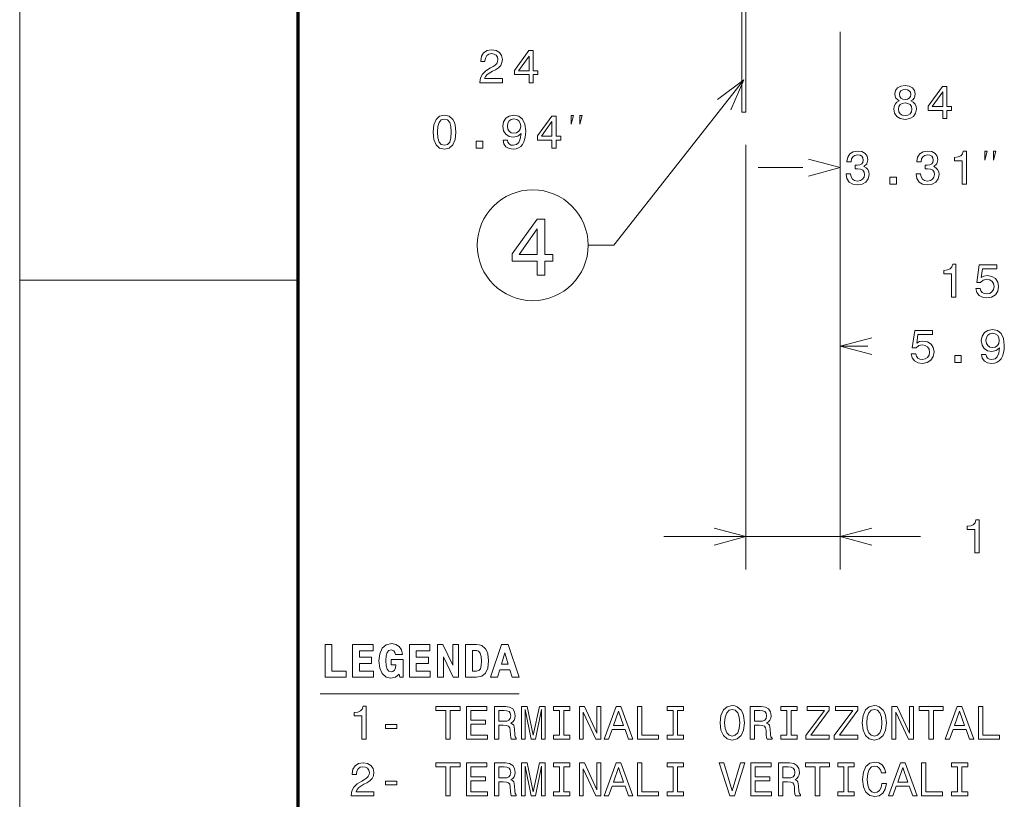
# Model space of a CAD drawing. Extents: x 0 to 297, y 0 to 420.
# Drawn here: x 0 to 60, y 112 to 159 of the extents above; entities that cross this region are included whole.
import ezdxf

# ---------------------------------------------------------------- set-up
doc = ezdxf.new("R2010")
doc.units = 0

msp = doc.modelspace()

# ---------------------------------------------------------------- linework, layer by layer
at = {"color": 7, "lineweight": 9}
for p, q in [((0, 0), (0, 420)), ((50.081688, 158.501526), (50.081688, 137.30777)), ((50.081688, 158.501526), (50.081688, 125.681747)), ((44.321724, 151.591202), (44.321724, 125.681747))]:
    msp.add_line(p, q, dxfattribs=at)
at = {"color": 7, "lineweight": 70}
msp.add_line((17, 10), (17, 410), dxfattribs=at)
at = {"color": 7, "lineweight": 15}
for p, q in [((44.081726, 153.591202), (44.081726, 213.591202)), ((44.321724, 153.591202), (44.321724, 213.591202))]:
    msp.add_line(p, q, dxfattribs=at)
at = {"color": 7, "lineweight": 9, "ltscale": 0.257409}
msp.add_line((50.081688, 158.501526), (50.081688, 148.205154), dxfattribs=at)
at = {"color": 7, "lineweight": 15, "ltscale": 0.006}
msp.add_line((44.321724, 153.591202), (44.081726, 153.591202), dxfattribs=at)
at = {"color": 7, "lineweight": 9, "ltscale": 0.068424}
msp.add_line((45.081688, 150.205154), (47.818634, 150.205154), dxfattribs=at)
at = {"color": 7, "lineweight": 9, "ltscale": 0.425}
msp.add_line((0, 143.333328), (17, 143.333328), dxfattribs=at)
at = {"color": 7, "lineweight": 9, "ltscale": 0.042423}
msp.add_line((50.081688, 139.30777), (51.778618, 139.30777), dxfattribs=at)
at = {"color": 7, "lineweight": 9, "ltscale": 0.391771}
msp.add_line((39.321724, 127.68174), (54.99255, 127.68174), dxfattribs=at)
at = {"color": 7, "lineweight": 15, "ltscale": 0.303602}
msp.add_line((18.345604, 118.090454), (30.489697, 118.090454), dxfattribs=at)
at = {"color": 7, "lineweight": 9}
for points in [[(28.096817, 155.392654), (29.471458, 155.392654), (29.471458, 155.640488), (28.385002, 155.640488), (28.445522, 155.77594), (28.549267, 155.888336), (28.869152, 156.092941), (29.039181, 156.179398), (29.229385, 156.303314), (29.36483, 156.447403), (29.442638, 156.617432), (29.471458, 156.810516), (29.42247, 157.052597), (29.287022, 157.242798), (29.079525, 157.363831), (28.811516, 157.407059), (28.534863, 157.358078), (28.324486, 157.222626), (28.189037, 157.006485), (28.142929, 156.721191), (28.142929, 156.680847), (28.405174, 156.680847), (28.405174, 156.703888), (28.431114, 156.899857), (28.508923, 157.043945), (28.632839, 157.136169), (28.797108, 157.167877), (28.964256, 157.139053), (29.088173, 157.067001), (29.168865, 156.95462), (29.197685, 156.8134), (29.177509, 156.680847), (29.122753, 156.568451), (29.030537, 156.470459), (28.903736, 156.384003), (28.733707, 156.291794), (28.451286, 156.113113), (28.252438, 155.922913), (28.134281, 155.692368), (28.096817, 155.401306)], [(31.093361, 155.392654), (31.352726, 155.392654), (31.352726, 155.888336), (31.638031, 155.888336), (31.638031, 156.118881), (31.352726, 156.118881), (31.352726, 157.349426), (31.090481, 157.349426), (30.214401, 156.141937), (30.214401, 155.888336), (31.093361, 155.888336)], [(30.456474, 156.118881), (31.093361, 157.015137), (31.093361, 156.118881)], [(53.696922, 154.282959), (53.54995, 154.202271), (53.449085, 154.089874), (53.385685, 153.948669), (53.365513, 153.778641), (53.411621, 153.522156), (53.544189, 153.323303), (53.760323, 153.196503), (54.054276, 153.147522), (54.345337, 153.196503), (54.561478, 153.323303), (54.694046, 153.522156), (54.743034, 153.778641), (54.719978, 153.948669), (54.659462, 154.089874), (54.555714, 154.202271), (54.411621, 154.282959), (54.526894, 154.352127), (54.60759, 154.447235), (54.656578, 154.5625), (54.67387, 154.70372), (54.627762, 154.908325), (54.506721, 155.072586), (54.31076, 155.179214), (54.054276, 155.219559), (53.794907, 155.179214), (53.598942, 155.072586), (53.475021, 154.908325), (53.431793, 154.70372), (53.446205, 154.5625), (53.495193, 154.447235)], [(56.347645, 153.205154), (56.60701, 153.205154), (56.60701, 153.700836), (56.892315, 153.700836), (56.892315, 153.931381), (56.60701, 153.931381), (56.60701, 155.161926), (56.344765, 155.161926), (55.468681, 153.954437), (55.468681, 153.700836), (56.347645, 153.700836)], [(53.70557, 154.680664), (53.728622, 154.807465), (53.797791, 154.905441), (53.907299, 154.965958), (54.054276, 154.989014), (54.198364, 154.965958), (54.307877, 154.905441), (54.377041, 154.807465), (54.402977, 154.680664), (54.377041, 154.55098), (54.307877, 154.450119), (54.198364, 154.383835), (54.054276, 154.363663), (53.907299, 154.386719), (53.797791, 154.450119), (53.728622, 154.55098)], [(55.710758, 153.931381), (56.347645, 154.827637), (56.347645, 153.931381)], [(53.64217, 153.784409), (53.668106, 153.937149), (53.751678, 154.052414), (53.881363, 154.12735), (54.054276, 154.15329), (54.224304, 154.12735), (54.353985, 154.052414), (54.437561, 153.937149), (54.466377, 153.784409), (54.437561, 153.620148), (54.353985, 153.496216), (54.224304, 153.415527), (54.054276, 153.389587), (53.881363, 153.415527), (53.751678, 153.496216), (53.668106, 153.620148)], [(25.237259, 152.369598), (25.280487, 151.917145), (25.415936, 151.594391), (25.632072, 151.398422), (25.931786, 151.335022), (26.228615, 151.398422), (26.444752, 151.594391), (26.577316, 151.917145), (26.623428, 152.369598), (26.577316, 152.819168), (26.52256, 152.997849), (26.444752, 153.144821), (26.228615, 153.34079), (25.931786, 153.407059), (25.632072, 153.34079), (25.415936, 153.141937), (25.280487, 152.819168)], [(29.509884, 151.888336), (29.553112, 151.66066), (29.677029, 151.484879), (29.872997, 151.375366), (30.132362, 151.335022), (30.302391, 151.355194), (30.455128, 151.407059), (30.584812, 151.496399), (30.694324, 151.623199), (30.780777, 151.781708), (30.844177, 151.977676), (30.881641, 152.202454), (30.896049, 152.461823), (30.847057, 152.868164), (30.705849, 153.164993), (30.481064, 153.343658), (30.172707, 153.407059), (29.890289, 153.355194), (29.677029, 153.216858), (29.5387, 153.003601), (29.492592, 152.735596), (29.5387, 152.458939), (29.674149, 152.248566), (29.875877, 152.115997), (30.132362, 152.072769), (30.403255, 152.127533), (30.607868, 152.294678), (30.56176, 151.974792), (30.46954, 151.747116), (30.328327, 151.611679), (30.135242, 151.568451), (29.985386, 151.588623), (29.875877, 151.652023), (29.803833, 151.752884), (29.775013, 151.888336)], [(32.4949, 151.392654), (32.754265, 151.392654), (32.754265, 151.888336), (33.039566, 151.888336), (33.039566, 152.118881), (32.754265, 152.118881), (32.754265, 153.349426), (32.492016, 153.349426), (31.615936, 152.141937), (31.615936, 151.888336), (32.4949, 151.888336)], [(33.670502, 152.859314), (33.803837, 153.392654), (33.670502, 153.392654)], [(34.203835, 152.859314), (34.33717, 153.392654), (34.203835, 153.392654)], [(25.513916, 152.369598), (25.536972, 152.718307), (25.60902, 152.969025), (25.738701, 153.115997), (25.931786, 153.167877), (26.121986, 153.115997), (26.251667, 152.969025), (26.323715, 152.718307), (26.346767, 152.369598), (26.323715, 152.018021), (26.251667, 151.767288), (26.121986, 151.620316), (25.931786, 151.571335), (25.738701, 151.620316), (25.60902, 151.767288), (25.536972, 152.018021)], [(29.772129, 152.73848), (29.800953, 152.917145), (29.881641, 153.058365), (30.008442, 153.147705), (30.172707, 153.179398), (30.342735, 153.147705), (30.47242, 153.058365), (30.553112, 152.920029), (30.584812, 152.741364), (30.553112, 152.559799), (30.47242, 152.424362), (30.339855, 152.340775), (30.164059, 152.311966), (30.005562, 152.340775), (29.881641, 152.424362), (29.800953, 152.556915)], [(31.858009, 152.118881), (32.4949, 153.015137), (32.4949, 152.118881)], [(27.867809, 151.392654), (28.265503, 151.392654), (28.265503, 151.822052), (27.867809, 151.822052)], [(50.459846, 149.833405), (50.459846, 149.813232), (50.505955, 149.53656), (50.641403, 149.329071), (50.854656, 149.196503), (51.137077, 149.147522), (51.43679, 149.196503), (51.661575, 149.323303), (51.805664, 149.52504), (51.857536, 149.784409), (51.834484, 149.954437), (51.771084, 150.092758), (51.667336, 150.199387), (51.529007, 150.277206), (51.716331, 150.432816), (51.782612, 150.680664), (51.739384, 150.905441), (51.615463, 151.07547), (51.413734, 151.182098), (51.137077, 151.219559), (50.877708, 151.173462), (50.678864, 151.046661), (50.549179, 150.844925), (50.505955, 150.57692), (50.505955, 150.556732), (50.762436, 150.556732), (50.785492, 150.74118), (50.86042, 150.873749), (50.981457, 150.954437), (51.151489, 150.983246), (51.301342, 150.960205), (51.410851, 150.899673), (51.477135, 150.801697), (51.503071, 150.669128), (51.477135, 150.527924), (51.40797, 150.432816), (51.286934, 150.375183), (51.122665, 150.357895), (51.010277, 150.360779), (51.010277, 150.133102), (51.151489, 150.13887), (51.333046, 150.11293), (51.468491, 150.043777), (51.549179, 149.931381), (51.577999, 149.784409), (51.546299, 149.617264), (51.462727, 149.493347), (51.330162, 149.415527), (51.154369, 149.389587), (50.972813, 149.418411), (50.840248, 149.504868), (50.756676, 149.643188), (50.724976, 149.833405)], [(54.729584, 149.833405), (54.729584, 149.813232), (54.775696, 149.53656), (54.91114, 149.329071), (55.124397, 149.196503), (55.406818, 149.147522), (55.706532, 149.196503), (55.931313, 149.323303), (56.075409, 149.52504), (56.127281, 149.784409), (56.104225, 149.954437), (56.040825, 150.092758), (55.93708, 150.199387), (55.798752, 150.277206), (55.986069, 150.432816), (56.052353, 150.680664), (56.009125, 150.905441), (55.885204, 151.07547), (55.683475, 151.182098), (55.406818, 151.219559), (55.147453, 151.173462), (54.948605, 151.046661), (54.818924, 150.844925), (54.775696, 150.57692), (54.775696, 150.556732), (55.032181, 150.556732), (55.055233, 150.74118), (55.130161, 150.873749), (55.251198, 150.954437), (55.421227, 150.983246), (55.571083, 150.960205), (55.680595, 150.899673), (55.746876, 150.801697), (55.772812, 150.669128), (55.746876, 150.527924), (55.677711, 150.432816), (55.556675, 150.375183), (55.39241, 150.357895), (55.280018, 150.360779), (55.280018, 150.133102), (55.421227, 150.13887), (55.602783, 150.11293), (55.738232, 150.043777), (55.818924, 149.931381), (55.84774, 149.784409), (55.81604, 149.617264), (55.732468, 149.493347), (55.599903, 149.415527), (55.42411, 149.389587), (55.242554, 149.418411), (55.109989, 149.504868), (55.026413, 149.643188), (54.994717, 149.833405)], [(57.538807, 149.205154), (57.801056, 149.205154), (57.801056, 151.219559), (57.605091, 151.219559), (57.553215, 151.043777), (57.449471, 150.925613), (57.29097, 150.856445), (57.071949, 150.833405), (57.071949, 150.628784), (57.538807, 150.628784)], [(58.924782, 150.671814), (59.058117, 151.205154), (58.924782, 151.205154)], [(59.458115, 150.671814), (59.59145, 151.205154), (59.458115, 151.205154)], [(53.122093, 149.205154), (53.519787, 149.205154), (53.519787, 149.634552), (53.122093, 149.634552)], [(31.597113, 143.634567), (32.051003, 143.634567), (32.051003, 144.501999), (32.550285, 144.501999), (32.550285, 144.905457), (32.051003, 144.905457), (32.051003, 147.058914), (31.59207, 147.058914), (30.058928, 144.945801), (30.058928, 144.501999), (31.597113, 144.501999)], [(30.482559, 144.905457), (31.597113, 146.473907), (31.597113, 144.905457)], [(56.894947, 142.30777), (57.157196, 142.30777), (57.157196, 144.322189), (56.961227, 144.322189), (56.909355, 144.146393), (56.805611, 144.028229), (56.64711, 143.959076), (56.428089, 143.93602), (56.428089, 143.7314), (56.894947, 143.7314)], [(58.366993, 142.829391), (58.430393, 142.593079), (58.571606, 142.40863), (58.779099, 142.293365), (59.044228, 142.250137), (59.335293, 142.302002), (59.562958, 142.443222), (59.70705, 142.667999), (59.761806, 142.956192), (59.712814, 143.224197), (59.574486, 143.43457), (59.358349, 143.570023), (59.078808, 143.619019), (58.862671, 143.584427), (58.695522, 143.489334), (58.776215, 144.028229), (59.652298, 144.028229), (59.652298, 144.264542), (58.58313, 144.264542), (58.424629, 143.204025), (58.655178, 143.204025), (58.822327, 143.339478), (59.035583, 143.388458), (59.22002, 143.356766), (59.361229, 143.264542), (59.450569, 143.123337), (59.482269, 142.941772), (59.450569, 142.760223), (59.358349, 142.619019), (59.217136, 142.529678), (59.035583, 142.497971), (58.882843, 142.518143), (58.764687, 142.584427), (58.678234, 142.688171), (58.635006, 142.829391)], [(54.431351, 138.829391), (54.494751, 138.593079), (54.635963, 138.40863), (54.843456, 138.293365), (55.108589, 138.250137), (55.399654, 138.302002), (55.627319, 138.443222), (55.771412, 138.667999), (55.826164, 138.956192), (55.777176, 139.224197), (55.638847, 139.43457), (55.422707, 139.570023), (55.143169, 139.619019), (54.927032, 139.584427), (54.759884, 139.489334), (54.840576, 140.028229), (55.716656, 140.028229), (55.716656, 140.264542), (54.647491, 140.264542), (54.488991, 139.204025), (54.719536, 139.204025), (54.886684, 139.339478), (55.099941, 139.388458), (55.284378, 139.356766), (55.425591, 139.264542), (55.514927, 139.123337), (55.546627, 138.941772), (55.514927, 138.760223), (55.422707, 138.619019), (55.281498, 138.529678), (55.099941, 138.497971), (54.947205, 138.518143), (54.829048, 138.584427), (54.742592, 138.688171), (54.699364, 138.829391)], [(58.724152, 138.803452), (58.767376, 138.57579), (58.891296, 138.399994), (59.087261, 138.290482), (59.346626, 138.250137), (59.516659, 138.270309), (59.669395, 138.322174), (59.79908, 138.411514), (59.908588, 138.53833), (59.995045, 138.696823), (60.058445, 138.892792), (60.095909, 139.117569), (60.110317, 139.376938), (60.061325, 139.783279), (59.920116, 140.080109), (59.695332, 140.258789), (59.386974, 140.322189), (59.104553, 140.270309), (58.891296, 140.131989), (58.752968, 139.918732), (58.70686, 139.650711), (58.752968, 139.374054), (58.888416, 139.163681), (59.090145, 139.031113), (59.346626, 138.987885), (59.617523, 139.042648), (59.822132, 139.209793), (59.776024, 138.889908), (59.683804, 138.662247), (59.542595, 138.526794), (59.34951, 138.483566), (59.199654, 138.503738), (59.090145, 138.567139), (59.018097, 138.667999), (58.989281, 138.803452)], [(58.986397, 139.653595), (59.015217, 139.832275), (59.095909, 139.97348), (59.22271, 140.06282), (59.386974, 140.094513), (59.557003, 140.06282), (59.686684, 139.97348), (59.76738, 139.835144), (59.79908, 139.656479), (59.76738, 139.474915), (59.686684, 139.339478), (59.554123, 139.255905), (59.378326, 139.227081), (59.219826, 139.255905), (59.095909, 139.339478), (59.015217, 139.472046)], [(57.082073, 138.30777), (57.479767, 138.30777), (57.479767, 138.737167), (57.082073, 138.737167)], [(58.308113, 126.68174), (58.570362, 126.68174), (58.570362, 128.696152), (58.374397, 128.696152), (58.322525, 128.520355), (58.218777, 128.402206), (58.060276, 128.333038), (57.841255, 128.309982), (57.841255, 128.105377), (58.308113, 128.105377)], [(19.924854, 119.090454), (19.924854, 119.470856), (19.060301, 119.470856), (19.060301, 121.090454), (18.639551, 121.090454), (18.639551, 119.090454)], [(20.325432, 121.090454), (20.325432, 119.090454), (21.596325, 119.090454), (21.596325, 119.470856), (20.740417, 119.470856), (20.740417, 119.92907), (21.486814, 119.92907), (21.486814, 120.312355), (20.740417, 120.312355), (20.740417, 120.710052), (21.573269, 120.710052), (21.573269, 121.090454)], [(23.377304, 120.488152), (23.302376, 120.764809), (23.161165, 120.972298), (22.962318, 121.099098), (22.711597, 121.14521), (22.383068, 121.073166), (22.135229, 120.862785), (21.976728, 120.53138), (21.921972, 120.090454), (21.976728, 119.646652), (22.135229, 119.315239), (22.368658, 119.104866), (22.662607, 119.035698), (22.936382, 119.096214), (23.158283, 119.280655), (23.204393, 119.090454), (23.40324, 119.090454), (23.40324, 120.171143), (22.671253, 120.171143), (22.671253, 119.851257), (22.962318, 119.851257), (22.9335, 119.661057), (22.875862, 119.525612), (22.789408, 119.442039), (22.674133, 119.4161), (22.530041, 119.456451), (22.429176, 119.583252), (22.37154, 119.799385), (22.35425, 120.107742), (22.374422, 120.395927), (22.43494, 120.603424), (22.535805, 120.727341), (22.679897, 120.770569), (22.844162, 120.698524), (22.898918, 120.612068), (22.936382, 120.488152)], [(23.795172, 121.090454), (23.795172, 119.090454), (25.066065, 119.090454), (25.066065, 119.470856), (24.210157, 119.470856), (24.210157, 119.92907), (24.956554, 119.92907), (24.956554, 120.312355), (24.210157, 120.312355), (24.210157, 120.710052), (25.043011, 120.710052), (25.043011, 121.090454)], [(25.504105, 121.090454), (25.504105, 119.090454), (25.864336, 119.090454), (25.864336, 120.338295), (26.46664, 119.090454), (26.798054, 119.090454), (26.798054, 121.090454), (26.437824, 121.090454), (26.437824, 119.836853), (25.835518, 121.090454)], [(27.88451, 121.090454), (27.218803, 121.090454), (27.218803, 119.090454), (27.88451, 119.090454), (28.207275, 119.15097), (28.437824, 119.341171), (28.579033, 119.652412), (28.628025, 120.090454), (28.579033, 120.519852), (28.518515, 120.692757), (28.437824, 120.833969), (28.204393, 121.02417), (28.054539, 121.073166)], [(29.423412, 121.090454), (28.746181, 119.090454), (29.169811, 119.090454), (29.305258, 119.548668), (29.921972, 119.548668), (30.063183, 119.090454), (30.495461, 119.090454), (29.821108, 121.090454)], [(27.88451, 120.718697), (28.017075, 120.678352), (28.115057, 120.560196), (28.172693, 120.364227), (28.195747, 120.090454), (28.178457, 119.813797), (28.126583, 119.617828), (28.028601, 119.502556), (27.88451, 119.465096), (27.642433, 119.465096), (27.642433, 120.718697)], [(29.619379, 120.591896), (29.818226, 119.885841), (29.414768, 119.885841)], [(20.896036, 115.315239), (21.158283, 115.315239), (21.158283, 117.329651), (20.962318, 117.329651), (20.910446, 117.153854), (20.8067, 117.035698), (20.648197, 116.966537), (20.429176, 116.943481), (20.429176, 116.738869), (20.896036, 116.738869)], [(26.019955, 115.315239), (26.285086, 115.315239), (26.285086, 117.073166), (26.890272, 117.073166), (26.890272, 117.315239), (25.411886, 117.315239), (25.411886, 117.073166), (26.019955, 117.073166)], [(27.282204, 115.315239), (28.550215, 115.315239), (28.550215, 115.557312), (27.547333, 115.557312), (27.547333, 116.23455), (28.440704, 116.23455), (28.440704, 116.47374), (27.547333, 116.47374), (27.547333, 117.073166), (28.527161, 117.073166), (28.527161, 117.315239), (27.282204, 117.315239)], [(28.97961, 115.315239), (29.24762, 115.315239), (29.24762, 116.159622), (29.521397, 116.159622), (29.723125, 116.15097), (29.849926, 116.110626), (29.91909, 116.015526), (29.94791, 115.845497), (29.962318, 115.586136), (29.97961, 115.416107), (30.014191, 115.315239), (30.316784, 115.315239), (30.316784, 115.369995), (30.250504, 115.450684), (30.227448, 115.60054), (30.207275, 115.923309), (30.158283, 116.162498), (30.092001, 116.237427), (29.988255, 116.292183), (30.103529, 116.364227), (30.184219, 116.465096), (30.236094, 116.591896), (30.253384, 116.744637), (30.213039, 116.98671), (30.097765, 117.168266), (29.907562, 117.277779), (29.648197, 117.315239), (28.97961, 117.315239)], [(30.636669, 115.315239), (30.858572, 115.315239), (30.858572, 117.130798), (31.233212, 115.315239), (31.48105, 115.315239), (31.852808, 117.130798), (31.852808, 115.315239), (32.077591, 115.315239), (32.077591, 117.315239), (31.726006, 117.315239), (31.357132, 115.551552), (30.991137, 117.315239), (30.636669, 117.315239)], [(32.959435, 115.557312), (32.590561, 115.557312), (32.590561, 115.315239), (33.593441, 115.315239), (33.593441, 115.557312), (33.224564, 115.557312), (33.224564, 117.073166), (33.593441, 117.073166), (33.593441, 117.315239), (32.590561, 117.315239), (32.590561, 117.073166), (32.959435, 117.073166)], [(34.169811, 115.315239), (34.409004, 115.315239), (34.409004, 116.955009), (35.175575, 115.315239), (35.483932, 115.315239), (35.483932, 117.315239), (35.241856, 117.315239), (35.241856, 115.675468), (34.483932, 117.315239), (34.169811, 117.315239)], [(35.685661, 115.315239), (35.95079, 115.315239), (36.161163, 115.903137), (36.959435, 115.903137), (37.169807, 115.315239), (37.440704, 115.315239), (36.708717, 117.318123), (36.414764, 117.318123)], [(37.711597, 115.315239), (38.996899, 115.315239), (38.996899, 115.557312), (37.976727, 115.557312), (37.976727, 117.315239), (37.711597, 117.315239)], [(39.898918, 115.557312), (39.530041, 115.557312), (39.530041, 115.315239), (40.532921, 115.315239), (40.532921, 115.557312), (40.164047, 115.557312), (40.164047, 117.073166), (40.532921, 117.073166), (40.532921, 117.315239), (39.530041, 117.315239), (39.530041, 117.073166), (39.898918, 117.073166)], [(42.76059, 116.315239), (42.812462, 115.865669), (42.962318, 115.534256), (43.195747, 115.329651), (43.501225, 115.260483), (43.803818, 115.329651), (44.040131, 115.534256), (44.187103, 115.865669), (44.241859, 116.315239), (44.187103, 116.761925), (44.123703, 116.943481), (44.040131, 117.093338), (43.803818, 117.297951), (43.659725, 117.349823), (43.501225, 117.369995), (43.192867, 117.297951), (42.959438, 117.096222), (42.812462, 116.764809)], [(44.593445, 115.315239), (44.861458, 115.315239), (44.861458, 116.159622), (45.135231, 116.159622), (45.33696, 116.15097), (45.46376, 116.110626), (45.532925, 116.015526), (45.561745, 115.845497), (45.576153, 115.586136), (45.593445, 115.416107), (45.628025, 115.315239), (45.930618, 115.315239), (45.930618, 115.369995), (45.864338, 115.450684), (45.841282, 115.60054), (45.82111, 115.923309), (45.772118, 116.162498), (45.705833, 116.237427), (45.602089, 116.292183), (45.717361, 116.364227), (45.798054, 116.465096), (45.84993, 116.591896), (45.867218, 116.744637), (45.826874, 116.98671), (45.711601, 117.168266), (45.5214, 117.277779), (45.262032, 117.315239), (44.593445, 117.315239)], [(46.838402, 115.557312), (46.469524, 115.557312), (46.469524, 115.315239), (47.472404, 115.315239), (47.472404, 115.557312), (47.103531, 115.557312), (47.103531, 117.073166), (47.472404, 117.073166), (47.472404, 117.315239), (46.469524, 117.315239), (46.469524, 117.073166), (46.838402, 117.073166)], [(47.988258, 115.315239), (49.423416, 115.315239), (49.423416, 115.557312), (48.30526, 115.557312), (49.423416, 117.08757), (49.423416, 117.315239), (48.066067, 117.315239), (48.066067, 117.073166), (49.123703, 117.073166), (47.988258, 115.545784)], [(49.723129, 115.315239), (51.158287, 115.315239), (51.158287, 115.557312), (50.040131, 115.557312), (51.158287, 117.08757), (51.158287, 117.315239), (49.800938, 117.315239), (49.800938, 117.073166), (50.858574, 117.073166), (49.723129, 115.545784)], [(51.434944, 116.315239), (51.486816, 115.865669), (51.636673, 115.534256), (51.870102, 115.329651), (52.175579, 115.260483), (52.478172, 115.329651), (52.714485, 115.534256), (52.861458, 115.865669), (52.916214, 116.315239), (52.861458, 116.761925), (52.798058, 116.943481), (52.714485, 117.093338), (52.478172, 117.297951), (52.33408, 117.349823), (52.175579, 117.369995), (51.867222, 117.297951), (51.633793, 117.096222), (51.486816, 116.764809)], [(53.253387, 115.315239), (53.49258, 115.315239), (53.49258, 116.955009), (54.259151, 115.315239), (54.567509, 115.315239), (54.567509, 117.315239), (54.325436, 117.315239), (54.325436, 115.675468), (53.567509, 117.315239), (53.253387, 117.315239)], [(55.512756, 115.315239), (55.777885, 115.315239), (55.777885, 117.073166), (56.383072, 117.073166), (56.383072, 117.315239), (54.904686, 117.315239), (54.904686, 117.073166), (55.512756, 117.073166)], [(56.504112, 115.315239), (56.769241, 115.315239), (56.979614, 115.903137), (57.777885, 115.903137), (57.988262, 115.315239), (58.259155, 115.315239), (57.527164, 117.318123), (57.233219, 117.318123)], [(58.530048, 115.315239), (59.81535, 115.315239), (59.81535, 115.557312), (58.795177, 115.557312), (58.795177, 117.315239), (58.530048, 117.315239)], [(29.573269, 117.070282), (29.749062, 117.052994), (29.872982, 116.998238), (29.95079, 116.897369), (29.976727, 116.738869), (29.94791, 116.571724), (29.870098, 116.470856), (29.737534, 116.418983), (29.555979, 116.404579), (29.24762, 116.404579), (29.24762, 117.070282)], [(36.253384, 116.148094), (36.561741, 117.029938), (36.870098, 116.148094)], [(43.037247, 116.315239), (43.068947, 116.66394), (43.164047, 116.920425), (43.31102, 117.076042), (43.501225, 117.130798), (43.688545, 117.076042), (43.835518, 116.917542), (43.930618, 116.661057), (43.965202, 116.315239), (43.930618, 115.966537), (43.835518, 115.710052), (43.688545, 115.554436), (43.501225, 115.502556), (43.31102, 115.554436), (43.164047, 115.710052), (43.068947, 115.963654)], [(45.187103, 117.070282), (45.362896, 117.052994), (45.486816, 116.998238), (45.564625, 116.897369), (45.590561, 116.738869), (45.561745, 116.571724), (45.483932, 116.470856), (45.351368, 116.418983), (45.169815, 116.404579), (44.861458, 116.404579), (44.861458, 117.070282)], [(51.711601, 116.315239), (51.743301, 116.66394), (51.838402, 116.920425), (51.985378, 117.076042), (52.175579, 117.130798), (52.3629, 117.076042), (52.509872, 116.917542), (52.604973, 116.661057), (52.639557, 116.315239), (52.604973, 115.966537), (52.509872, 115.710052), (52.3629, 115.554436), (52.175579, 115.502556), (51.985378, 115.554436), (51.838402, 115.710052), (51.743301, 115.963654)], [(57.071835, 116.148094), (57.380192, 117.029938), (57.688549, 116.148094)], [(22.334076, 115.975182), (23.031483, 115.975182), (23.031483, 116.20285), (22.334076, 116.20285)], [(20.24474, 111.859909), (21.619379, 111.859909), (21.619379, 112.10775), (20.532925, 112.10775), (20.593443, 112.243195), (20.697189, 112.355583), (21.017075, 112.560196), (21.187103, 112.646652), (21.377304, 112.770569), (21.512751, 112.914665), (21.590561, 113.084694), (21.619379, 113.277779), (21.570389, 113.519852), (21.43494, 113.710052), (21.227448, 113.831093), (20.959436, 113.874321), (20.682779, 113.825325), (20.472404, 113.68988), (20.336958, 113.47374), (20.29085, 113.188438), (20.29085, 113.148094), (20.553097, 113.148094), (20.553097, 113.17115), (20.579033, 113.367111), (20.656843, 113.511208), (20.780762, 113.603424), (20.945028, 113.635124), (21.112175, 113.606308), (21.236094, 113.534264), (21.316786, 113.421867), (21.345604, 113.280655), (21.325432, 113.148094), (21.270676, 113.035698), (21.178457, 112.937721), (21.051655, 112.851265), (20.881626, 112.759041), (20.599207, 112.580368), (20.400358, 112.390167), (20.282204, 112.159622), (20.24474, 111.868553)], [(26.019955, 111.859909), (26.285086, 111.859909), (26.285086, 113.617836), (26.890272, 113.617836), (26.890272, 113.859909), (25.411886, 113.859909), (25.411886, 113.617836), (26.019955, 113.617836)], [(27.282204, 111.859909), (28.550215, 111.859909), (28.550215, 112.101982), (27.547333, 112.101982), (27.547333, 112.779221), (28.440704, 112.779221), (28.440704, 113.01841), (27.547333, 113.01841), (27.547333, 113.617836), (28.527161, 113.617836), (28.527161, 113.859909), (27.282204, 113.859909)], [(28.97961, 111.859909), (29.24762, 111.859909), (29.24762, 112.704292), (29.521397, 112.704292), (29.723125, 112.695641), (29.849926, 112.655296), (29.91909, 112.560196), (29.94791, 112.390167), (29.962318, 112.130806), (29.97961, 111.960777), (30.014191, 111.859909), (30.316784, 111.859909), (30.316784, 111.914665), (30.250504, 111.995354), (30.227448, 112.14521), (30.207275, 112.467979), (30.158283, 112.707169), (30.092001, 112.782097), (29.988255, 112.836853), (30.103529, 112.908897), (30.184219, 113.009766), (30.236094, 113.136566), (30.253384, 113.289307), (30.213039, 113.53138), (30.097765, 113.712936), (29.907562, 113.822449), (29.648197, 113.859909), (28.97961, 113.859909)], [(29.573269, 113.614952), (29.749062, 113.597664), (29.872982, 113.542908), (29.95079, 113.442039), (29.976727, 113.283539), (29.94791, 113.116394), (29.870098, 113.015526), (29.737534, 112.963654), (29.555979, 112.949249), (29.24762, 112.949249), (29.24762, 113.614952)], [(30.636669, 111.859909), (30.858572, 111.859909), (30.858572, 113.675468), (31.233212, 111.859909), (31.48105, 111.859909), (31.852808, 113.675468), (31.852808, 111.859909), (32.077591, 111.859909), (32.077591, 113.859909), (31.726006, 113.859909), (31.357132, 112.096222), (30.991137, 113.859909), (30.636669, 113.859909)], [(32.959435, 112.101982), (32.590561, 112.101982), (32.590561, 111.859909), (33.593441, 111.859909), (33.593441, 112.101982), (33.224564, 112.101982), (33.224564, 113.617836), (33.593441, 113.617836), (33.593441, 113.859909), (32.590561, 113.859909), (32.590561, 113.617836), (32.959435, 113.617836)], [(34.169811, 111.859909), (34.409004, 111.859909), (34.409004, 113.49968), (35.175575, 111.859909), (35.483932, 111.859909), (35.483932, 113.859909), (35.241856, 113.859909), (35.241856, 112.220139), (34.483932, 113.859909), (34.169811, 113.859909)], [(35.685661, 111.859909), (35.95079, 111.859909), (36.161163, 112.447807), (36.959435, 112.447807), (37.169807, 111.859909), (37.440704, 111.859909), (36.708717, 113.862793), (36.414764, 113.862793)], [(37.711597, 111.859909), (38.996899, 111.859909), (38.996899, 112.101982), (37.976727, 112.101982), (37.976727, 113.859909), (37.711597, 113.859909)], [(39.898918, 112.101982), (39.530041, 112.101982), (39.530041, 111.859909), (40.532921, 111.859909), (40.532921, 112.101982), (40.164047, 112.101982), (40.164047, 113.617836), (40.532921, 113.617836), (40.532921, 113.859909), (39.530041, 113.859909), (39.530041, 113.617836), (39.898918, 113.617836)], [(44.002663, 113.862793), (43.501225, 112.159622), (42.985374, 113.862793), (42.711601, 113.862793), (43.357132, 111.859909), (43.645317, 111.859909), (44.27644, 113.862793)], [(44.630905, 111.859909), (45.898918, 111.859909), (45.898918, 112.101982), (44.896038, 112.101982), (44.896038, 112.779221), (45.78941, 112.779221), (45.78941, 113.01841), (44.896038, 113.01841), (44.896038, 113.617836), (45.875862, 113.617836), (45.875862, 113.859909), (44.630905, 113.859909)], [(46.328316, 111.859909), (46.596329, 111.859909), (46.596329, 112.704292), (46.870102, 112.704292), (47.071831, 112.695641), (47.198631, 112.655296), (47.267796, 112.560196), (47.296616, 112.390167), (47.311024, 112.130806), (47.328316, 111.960777), (47.362896, 111.859909), (47.665489, 111.859909), (47.665489, 111.914665), (47.599209, 111.995354), (47.576153, 112.14521), (47.555981, 112.467979), (47.506989, 112.707169), (47.440704, 112.782097), (47.33696, 112.836853), (47.452232, 112.908897), (47.532925, 113.009766), (47.584801, 113.136566), (47.602089, 113.289307), (47.561745, 113.53138), (47.446472, 113.712936), (47.256271, 113.822449), (46.996902, 113.859909), (46.328316, 113.859909)], [(46.921974, 113.614952), (47.097767, 113.597664), (47.221687, 113.542908), (47.299496, 113.442039), (47.325432, 113.283539), (47.296616, 113.116394), (47.218803, 113.015526), (47.086239, 112.963654), (46.904686, 112.949249), (46.596329, 112.949249), (46.596329, 113.614952)], [(48.573273, 111.859909), (48.838402, 111.859909), (48.838402, 113.617836), (49.443588, 113.617836), (49.443588, 113.859909), (47.965202, 113.859909), (47.965202, 113.617836), (48.573273, 113.617836)], [(50.308144, 112.101982), (49.939266, 112.101982), (49.939266, 111.859909), (50.94215, 111.859909), (50.94215, 112.101982), (50.573273, 112.101982), (50.573273, 113.617836), (50.94215, 113.617836), (50.94215, 113.859909), (49.939266, 113.859909), (49.939266, 113.617836), (50.308144, 113.617836)], [(52.642437, 112.603424), (52.584801, 112.361351), (52.4897, 112.188438), (52.357136, 112.08181), (52.201515, 112.047226), (52.014194, 112.099106), (51.867222, 112.254723), (51.769238, 112.508324), (51.737537, 112.859909), (51.769238, 113.208611), (51.864338, 113.465096), (52.011314, 113.620712), (52.201515, 113.675468), (52.339844, 113.646652), (52.458, 113.565964), (52.550217, 113.436279), (52.613621, 113.257607), (52.887394, 113.257607), (52.800938, 113.53138), (52.651085, 113.738869), (52.446472, 113.868553), (52.201515, 113.914665), (51.896038, 113.842621), (51.662609, 113.640892), (51.512756, 113.309479), (51.46088, 112.859909), (51.512756, 112.410339), (51.662609, 112.078926), (51.896038, 111.874321), (52.201515, 111.805153), (52.469528, 111.859909), (52.685665, 112.01265), (52.838402, 112.263367), (52.919094, 112.603424)], [(53.03437, 111.859909), (53.2995, 111.859909), (53.509872, 112.447807), (54.308144, 112.447807), (54.51852, 111.859909), (54.789413, 111.859909), (54.057423, 113.862793), (53.763477, 113.862793)], [(55.060307, 111.859909), (56.345608, 111.859909), (56.345608, 112.101982), (55.325436, 112.101982), (55.325436, 113.859909), (55.060307, 113.859909)], [(57.247627, 112.101982), (56.87875, 112.101982), (56.87875, 111.859909), (57.881634, 111.859909), (57.881634, 112.101982), (57.512756, 112.101982), (57.512756, 113.617836), (57.881634, 113.617836), (57.881634, 113.859909), (56.87875, 113.859909), (56.87875, 113.617836), (57.247627, 113.617836)], [(36.253384, 112.692764), (36.561741, 113.574608), (36.870098, 112.692764)], [(53.602093, 112.692764), (53.91045, 113.574608), (54.218807, 112.692764)], [(22.334076, 112.519852), (23.031483, 112.519852), (23.031483, 112.74752), (22.334076, 112.74752)]]:
    msp.add_lwpolyline(points, close=True, dxfattribs=at)
for points in [[(44.201725, 155.571198), (36.26284, 145.467789), (34.702843, 145.467789)], [(43.415161, 153.732361), (44.201725, 155.571198), (42.60112, 154.372009)], [(48.149841, 149.687515), (50.081688, 150.205154), (48.149841, 150.722794)], [(52.013542, 139.825409), (50.081688, 139.30777), (52.013542, 138.790131)], [(42.389874, 127.164108), (44.321724, 127.68174), (42.389874, 128.199371)], [(52.013542, 128.199371), (50.081688, 127.68174), (52.013542, 127.164108)]]:
    msp.add_lwpolyline(points, dxfattribs=at)
msp.add_circle((31.319736, 145.467789), 3.383105, dxfattribs=at)

doc.saveas('drawing.dxf')
